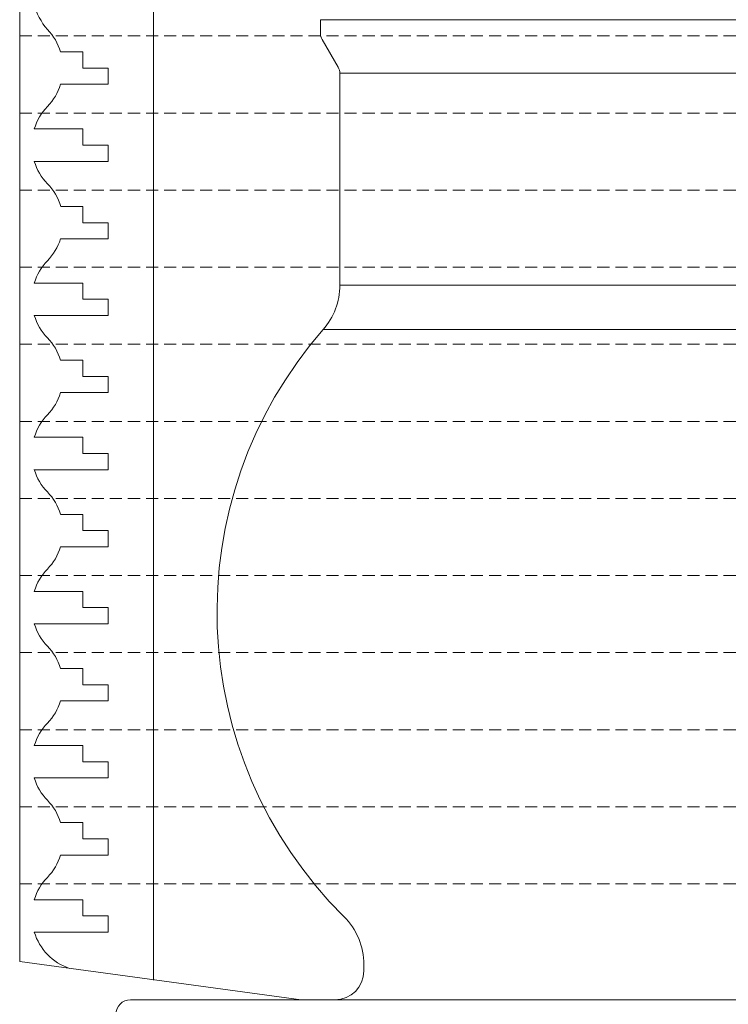
# Model space of a CAD drawing. Units: millimetres. Extents: x 2300942 to 2307397, y 183773 to 187461.
# Drawn here: x 2306210 to 2306357, y 184887 to 185092 of the extents above; entities that cross this region are included whole.
import ezdxf

# ---------------------------------------------------------------- set-up
doc = ezdxf.new("R2010")
doc.units = ezdxf.units.MM
doc.linetypes.add('ADTI_2', pattern=[0.75, 0.5, -0.25])
doc.layers.add('Hidranta drenāžas apvalks', color=8, linetype='Continuous', lineweight=13)
doc.layers.add('Virszemes hidrants', color=7, linetype='Continuous', lineweight=13)

msp = doc.modelspace()

# ---------------------------------------------------------------- linework, layer by layer
at = {"layer": 'Hidranta drenāžas apvalks', "color": 252, "lineweight": 20, "ltscale": 5, "true_color": 0x939598}
for p in [(2306210.02, 185235.11), (2306268.52, 184888.37)]:
    msp.add_line(p, (2306210.02, 184896.31), dxfattribs=at)
at = {"layer": 'Hidranta drenāžas apvalks', "color": 252, "lineweight": 0, "ltscale": 5, "true_color": 0x939598}
msp.add_line((2306237.83, 185139.25), (2306237.83, 184892.47), dxfattribs=at)
at = {"layer": 'Hidranta drenāžas apvalks', "color": 252, "linetype": 'ADTI_2', "lineweight": 0, "ltscale": 5, "true_color": 0x939598}
for p, q in [((2306210.02, 185088.45), (2306470.02, 185088.45)), ((2306210.02, 185072.45), (2306470.02, 185072.45)), ((2306210.02, 185056.45), (2306470.02, 185056.45)), ((2306210.02, 185040.45), (2306470.02, 185040.45)), ((2306210.02, 185024.45), (2306470.02, 185024.45)), ((2306210.02, 185008.45), (2306470.02, 185008.45)), ((2306210.02, 184992.45), (2306470.02, 184992.45)), ((2306210.02, 184976.45), (2306470.02, 184976.45)), ((2306210.02, 184960.45), (2306470.02, 184960.45)), ((2306210.02, 184944.45), (2306470.02, 184944.45)), ((2306210.02, 184928.45), (2306470.02, 184928.45)), ((2306210.02, 184912.45), (2306470.02, 184912.45))]:
    msp.add_line(p, q, dxfattribs=at)
at = {"layer": 'Hidranta drenāžas apvalks', "color": 252, "lineweight": 0, "ltscale": 5, "true_color": 0x939598}
for points in [[(2306218.52, 185085.15), (2306223.17, 185085.15), (2306223.17, 185081.79), (2306228.39, 185081.79), (2306228.39, 185078.42), (2306218.52, 185078.42)], [(2306213.06, 185069.15), (2306223.17, 185069.15), (2306223.17, 185065.79), (2306228.39, 185065.79), (2306228.39, 185062.42), (2306213.06, 185062.42)], [(2306218.55, 185053.04), (2306223.17, 185053.04), (2306223.17, 185049.67), (2306228.39, 185049.67), (2306228.39, 185046.31), (2306218.48, 185046.31)], [(2306213.06, 185037.15), (2306223.17, 185037.15), (2306223.17, 185033.79), (2306228.39, 185033.79), (2306228.39, 185030.42), (2306213.06, 185030.42)], [(2306218.52, 185021.15), (2306223.17, 185021.15), (2306223.17, 185017.79), (2306228.39, 185017.79), (2306228.39, 185014.42), (2306218.52, 185014.42)], [(2306213.06, 185005.15), (2306223.17, 185005.15), (2306223.17, 185001.79), (2306228.39, 185001.79), (2306228.39, 184998.42), (2306213.06, 184998.42)], [(2306218.52, 184989.15), (2306223.17, 184989.15), (2306223.17, 184985.79), (2306228.39, 184985.79), (2306228.39, 184982.42), (2306218.52, 184982.42)], [(2306213.06, 184973.15), (2306223.17, 184973.15), (2306223.17, 184969.79), (2306228.39, 184969.79), (2306228.39, 184966.42), (2306213.06, 184966.42)], [(2306218.52, 184957.15), (2306223.17, 184957.15), (2306223.17, 184953.79), (2306228.39, 184953.79), (2306228.39, 184950.42), (2306218.52, 184950.42)], [(2306213.06, 184941.15), (2306223.17, 184941.15), (2306223.17, 184937.79), (2306228.39, 184937.79), (2306228.39, 184934.42), (2306213.06, 184934.42)], [(2306218.52, 184925.15), (2306223.17, 184925.15), (2306223.17, 184921.79), (2306228.39, 184921.79), (2306228.39, 184918.42), (2306218.52, 184918.42)], [(2306213.06, 184909.15), (2306223.17, 184909.15), (2306223.17, 184905.79), (2306228.39, 184905.79), (2306228.39, 184902.42), (2306213.06, 184902.42)]]:
    msp.add_lwpolyline(points, dxfattribs=at)
for centre, radius, start, end in [((2306225.88, 185098.52), 13.34, 194.6038, 220.8619), ((2306207.5, 185081.79), 11.52, 16.9869, 43.9998), ((2306207.5, 185081.79), 11.52, 316.0002, 343.0131), ((2306224.07, 185065.79), 11.52, 136.0002, 163.0131), ((2306224.07, 185065.79), 11.52, 196.9869, 223.9998), ((2306207.5, 185049.79), 11.52, 16.3982, 43.9998), ((2306207.5, 185049.79), 11.52, 316.0002, 342.4225), ((2306224.07, 185033.79), 11.52, 136.0002, 163.0131), ((2306224.07, 185033.79), 11.52, 196.9869, 223.9998), ((2306207.5, 185017.79), 11.52, 16.9869, 43.9998), ((2306207.5, 185017.79), 11.52, 316.0002, 343.0131), ((2306224.07, 185001.79), 11.52, 136.0002, 163.0131), ((2306224.07, 185001.79), 11.52, 196.9869, 223.9998), ((2306207.5, 184985.79), 11.52, 16.9869, 43.9998), ((2306207.5, 184985.79), 11.52, 316.0002, 343.0131), ((2306224.07, 184969.79), 11.52, 136.0002, 163.0131), ((2306224.07, 184969.79), 11.52, 196.9869, 223.9998), ((2306207.5, 184953.79), 11.52, 16.9869, 43.9998), ((2306207.5, 184953.79), 11.52, 316.0002, 343.0131), ((2306224.07, 184937.79), 11.52, 136.0002, 163.0131), ((2306224.07, 184937.79), 11.52, 196.9869, 223.9998), ((2306207.5, 184921.79), 11.52, 16.9869, 43.9998), ((2306207.5, 184921.79), 11.52, 316.0002, 343.0131), ((2306224.07, 184905.79), 11.52, 136.0002, 163.0131), ((2306224.07, 184905.79), 11.52, 196.9869, 251.2857)]:
    msp.add_arc(centre, radius, start, end, dxfattribs=at)
at = {"layer": 'Virszemes hidrants'}
for p, q in [((2306272.52, 185091.83), (2306272.52, 185088.97)), ((2306340.02, 185091.83), (2306272.52, 185091.83)), ((2306407.52, 185091.83), (2306340.02, 185091.83)), ((2306272.85, 185087.72), (2306276.18, 185081.95)), ((2306276.52, 185080.7), (2306276.52, 185036.71)), ((2306401.43, 185080.7), (2306276.52, 185080.7)), ((2306276.52, 185036.71), (2306403.31, 185036.71)), ((2306406.8, 185027.49), (2306273.05, 185027.49)), ((2306281.52, 184895.71), (2306281.52, 184894.37)), ((2306233.02, 184888.37), (2306447.02, 184888.37))]:
    msp.add_line(p, q, dxfattribs=at)
at = {"layer": 'Virszemes hidrants', "ltscale": 5}
msp.add_line((2306268.52, 184888.37), (2306411.52, 184888.37), dxfattribs=at)
at = {"layer": 'Virszemes hidrants'}
for centre, radius, start, end in [((2306275.02, 185088.97), 2.5, 180, 210), ((2306274.02, 185080.7), 2.5, 0, 30), ((2306262.52, 185036.71), 14, 318.8011, 0), ((2306340.02, 184968.87), 89, 138.8011, 225.2606), ((2306267.52, 184895.71), 14, 0, 45.2606), ((2306275.52, 184894.37), 6, 270, 0), ((2306233.02, 184885.37), 3, 90, 180)]:
    msp.add_arc(centre, radius, start, end, dxfattribs=at)

doc.saveas('drawing.dxf')
